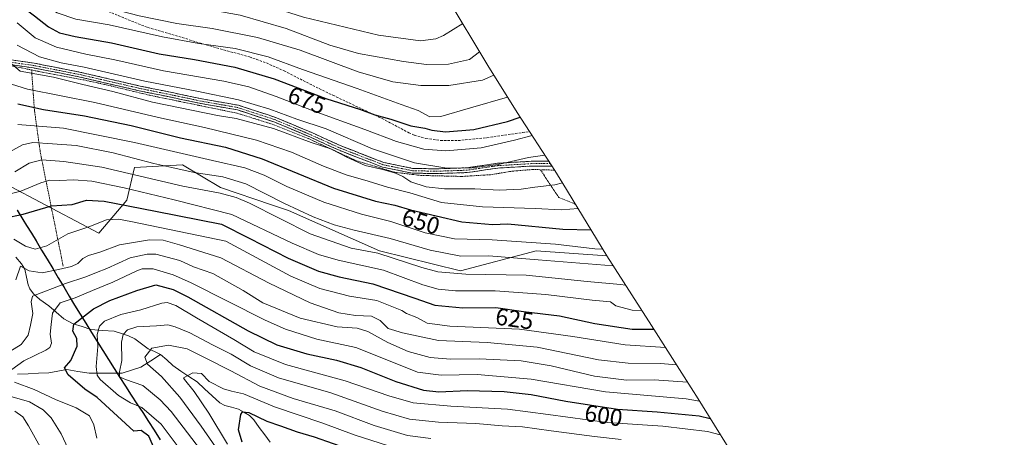
# Model space of a CAD drawing. Units: metres. Extents: x 623817 to 627271, y 4766568 to 4768922.
# Drawn here: x 626116 to 626528, y 4768302 to 4768477 of the extents above; entities that cross this region are included whole.
import ezdxf
from ezdxf.enums import TextEntityAlignment as Align

# ---------------------------------------------------------------- set-up
doc = ezdxf.new("R2010")
doc.units = ezdxf.units.M
doc.header["$MEASUREMENT"] = 0
for name, pattern in [('TRAZO_Y_PUNTO', [1, 0.5, -0.25, 0, -0.25]), ('TRAZOS', [0.75, 0.5, -0.25]), ('TRAZOSX2', [1.5, 1, -0.5])]:
    doc.linetypes.add(name, pattern=pattern)
for name, color, linetype, lineweight in [('Alambrada', 19, 'TRAZOS', 0), ('Arbolado forestal CxS', 92, 'Continuous', 0), ('Camino', 19, 'TRAZOSX2', 0), ('Camino Cxs', 19, 'Continuous', 0), ('Camino eje', 19, 'TRAZO_Y_PUNTO', 0), ('Comunidad autónoma', 142, 'Continuous', 30), ('Corriente natural lineal', 142, 'Continuous', 13), ('Curva de nivel maestra', 36, 'Continuous', 30), ('Curva de nivel normal', 36, 'Continuous', 0), ('Municipio', 9, 'Continuous', 13), ('Municipio CxS', 142, 'Continuous', 0), ('Nación', 19, 'Continuous', 30), ('Pastizal CxS', 92, 'Continuous', 0), ('Provincia', 19, 'Continuous', 0), ('Rótulo de curva de nivel directora', 19, 'Continuous', 0), ('Senda', 19, 'TRAZOSX2', 0)]:
    doc.layers.add(name, color=color, linetype=linetype, lineweight=lineweight)
doc.styles.add('Arial', font='txt', dxfattribs={"height": 0.2})

# ---------------------------------------------------------------- blocks, each defined once
blk = doc.blocks.new('*U186')
at = {"layer": 'Curva de nivel normal', "color": 36, "linetype": 'Continuous', "lineweight": 0}
blk.add_polyline3d([(626109.54, 4768496.22, 680), (626121.02, 4768486.99, 680), (626131.68, 4768480.21, 680), (626139.5, 4768477.53, 680), (626153.41, 4768475.12, 680), (626175.78, 4768470.13, 680), (626191.03, 4768467.39, 680), (626206.14, 4768465.28, 680), (626219.99, 4768461.77, 680), (626234.46, 4768456.39, 680), (626257.28, 4768448.4, 680), (626275.72, 4768441.75, 680), (626282.87, 4768439.22, 680), (626287.72, 4768436.6, 680), (626292.34, 4768436.79, 680), (626304.73, 4768440.36, 680), (626320.21, 4768444.88, 680)], dxfattribs=at)
blk = doc.blocks.new('*U194')
at = {"layer": 'Curva de nivel normal', "color": 36, "linetype": 'Continuous', "lineweight": 0}
blk.add_polyline3d([(626112.06, 4768516.4, 695), (626125.04, 4768507.38, 695), (626141.86, 4768499.78, 695), (626162.06, 4768493.68, 695), (626174.01, 4768491.4, 695), (626184.32, 4768490.8, 695), (626200.64, 4768488.37, 695), (626211.35, 4768485.56, 695), (626218.55, 4768483.55, 695), (626234.83, 4768478.4, 695), (626266.15, 4768470.83, 695), (626283.8, 4768468.49, 695), (626290.18, 4768469.31, 695), (626293.45, 4768470.65, 695), (626301.46, 4768475.65, 695)], dxfattribs=at)
blk = doc.blocks.new('*U195')
at = {"layer": 'Curva de nivel normal', "color": 36, "linetype": 'Continuous', "lineweight": 0}
blk.add_polyline3d([(626114.99, 4768476, 670), (626122.42, 4768469.67, 670), (626131.34, 4768465.76, 670), (626143.66, 4768462.81, 670), (626155.87, 4768460.47, 670), (626176.24, 4768455.8, 670), (626201.46, 4768451.54, 670), (626211.99, 4768449.22, 670), (626223.31, 4768445.16, 670), (626238.83, 4768439.06, 670), (626260.51, 4768431.21, 670), (626273.7, 4768426.28, 670), (626285.14, 4768423.09, 670), (626294.34, 4768422.36, 670), (626309.21, 4768423.58, 670), (626323.09, 4768426.76, 670), (626330.54, 4768428.73, 670)], dxfattribs=at)
blk = doc.blocks.new('*U212')
at = {"layer": 'Curva de nivel normal', "color": 36, "linetype": 'Continuous', "lineweight": 0}
blk.add_polyline3d([(626105.14, 4768506.08, 685), (626123, 4768492.68, 685), (626132.04, 4768487.39, 685), (626138.87, 4768485.23, 685), (626149.82, 4768483.05, 685), (626166.06, 4768478.92, 685), (626181.82, 4768475.72, 685), (626196.64, 4768473.67, 685), (626215.54, 4768469.9, 685), (626233.47, 4768464.5, 685), (626257.74, 4768455.44, 685), (626272.16, 4768451.22, 685), (626283.94, 4768449.71, 685), (626295.67, 4768449.77, 685), (626309.73, 4768452.01, 685), (626314.51, 4768454.01, 685)], dxfattribs=at)
blk = doc.blocks.new('*U223')
at = {"layer": 'Curva de nivel normal', "color": 36, "linetype": 'Continuous', "lineweight": 0}
blk.add_polyline3d([(626101.18, 4768517.87, 690), (626116.19, 4768504.96, 690), (626126.64, 4768498.14, 690), (626136.35, 4768494.14, 690), (626146.32, 4768491.08, 690), (626156.08, 4768487.68, 690), (626164.94, 4768485.61, 690), (626174.34, 4768483.7, 690), (626183.46, 4768483.34, 690), (626191.09, 4768482.22, 690), (626208.3, 4768479.19, 690), (626227.58, 4768473.61, 690), (626245.88, 4768466.58, 690), (626257.78, 4768463.15, 690), (626276.67, 4768459.71, 690), (626286.32, 4768458.54, 690), (626295.52, 4768458.6, 690), (626304.34, 4768460.61, 690), (626308.52, 4768463.85, 690)], dxfattribs=at)
blk = doc.blocks.new('*U225')
at = {"layer": 'Curva de nivel normal', "color": 36, "linetype": 'Continuous', "lineweight": 0}
blk.add_polyline3d([(626114.92, 4768466.66, 665), (626124.27, 4768461.71, 665), (626133.36, 4768459.22, 665), (626143.02, 4768457.36, 665), (626168.36, 4768451.53, 665), (626190.11, 4768447.37, 665), (626207.64, 4768443.67, 665), (626220.77, 4768439.8, 665), (626232, 4768435.61, 665), (626244.32, 4768431.5, 665), (626263.68, 4768423.17, 665), (626281.34, 4768417.32, 665), (626293.92, 4768415.26, 665), (626304.33, 4768415.11, 665), (626316.25, 4768416.59, 665), (626329.02, 4768419.51, 665), (626335.83, 4768420.57, 665)], dxfattribs=at)
blk = doc.blocks.new('*U242')
at = {"layer": 'Curva de nivel maestra', "color": 36, "linetype": 'Continuous', "lineweight": 30}
blk.add_polyline3d([(626113.51, 4768485.64, 675), (626122.15, 4768478.99, 675), (626128.06, 4768474.27, 675), (626132.66, 4768471.74, 675), (626139.18, 4768470.2, 675), (626154.38, 4768467.56, 675), (626174.42, 4768463.04, 675), (626189.21, 4768460.6, 675), (626206.12, 4768457.35, 675), (626222.56, 4768452.47, 675), (626244.22, 4768444.26, 675), (626258.63, 4768439.67, 675), (626264.71, 4768437.42, 675), (626271.43, 4768435.62, 675), (626279.78, 4768432.83, 675), (626285.6, 4768431.79, 675), (626288.49, 4768430.95, 675), (626294.22, 4768430.26, 675), (626306.09, 4768431.31, 675), (626320.25, 4768434.66, 675), (626325.53, 4768436.45, 675)], dxfattribs=at)

msp = doc.modelspace()

# ---------------------------------------------------------------- linework, layer by layer
at = {"layer": 'Alambrada', "color": 19, "linetype": 'TRAZOS', "lineweight": 0}
for points in [[(626120.98, 4768456.22, 660.42), (626111.07, 4768458.26, 658.86), (626103.82, 4768461.27, 657.82), (626092.53, 4768468.26, 656.85), (626085.28, 4768471.48, 656.87), (626072.36, 4768475.15, 657.53), (626066.05, 4768476, 657.52), (626060.88, 4768474.9, 657.02), (626059.42, 4768472.18, 656.65), (626052.64, 4768460.49, 656.74), (626051.43, 4768457.2, 656.45)], [(626120.98, 4768456.22, 660.42), (626122.17, 4768439.37, 648.95), (626124.64, 4768421.54, 636.72), (626134.25, 4768373.77, 615.26)], [(626120.98, 4768456.22, 660.42), (626124.12, 4768455.59, 660.83), (626142.89, 4768452.05, 661.18), (626152.16, 4768450.01, 660.74), (626170.48, 4768445.61, 661.55), (626207.05, 4768438.1, 662.11), (626221.69, 4768433.5, 660.6), (626236.89, 4768427.46, 660.69), (626256.96, 4768418.16, 660.25), (626273.05, 4768413.32, 660.54), (626283.92, 4768412.02, 662.49), (626301.05, 4768411.59, 663.18), (626313.1, 4768412.31, 663.32), (626322.37, 4768413.83, 663.73), (626331.04, 4768414.51, 663.28), (626333.98, 4768414.42, 663.11)], [(626333.98, 4768414.42, 663.11), (626341.73, 4768402.82, 657.16), (626348.74, 4768399.9, 655.37)], [(626333.98, 4768414.42, 663.11), (626339.94, 4768414.24, 662.67)]]:
    msp.add_polyline3d(points, dxfattribs=at)
at = {"layer": 'Arbolado forestal CxS', "color": 92, "linetype": 'Continuous', "lineweight": 0}
for points in [[(626014.43, 4768469.8, 653.34), (626023.11, 4768469.8, 654.37), (626039.65, 4768461.53, 654.28), (626067.2, 4768430.36, 642.99), (626097.53, 4768411.93, 633.68), (626107.3, 4768409.84, 631.59), (626122.15, 4768402.05, 625.06), (626149.2, 4768387.84, 616.28), (626160.84, 4768401.6, 623.86), (626164.02, 4768415.36, 634.85), (626184.12, 4768416.42, 639.16), (626200, 4768406.89, 634.04), (626221.43, 4768399.75, 636), (626228.57, 4768397.37, 637.11), (626266.67, 4768380.44, 633.3), (626300.54, 4768371.97, 633.41), (626332.29, 4768380.44, 639.74), (626361.82, 4768378.28, 640.54)], [(626107.3, 4768409.84, 631.59), (626122.15, 4768402.05, 625.06), (626149.2, 4768387.84, 616.28), (626160.84, 4768401.6, 623.86), (626164.02, 4768415.36, 634.85), (626184.12, 4768416.42, 639.16), (626200, 4768406.89, 634.04), (626221.43, 4768399.75, 636), (626228.57, 4768397.37, 637.11), (626266.67, 4768380.44, 633.3), (626300.54, 4768371.97, 633.41), (626332.29, 4768380.44, 639.74), (626361.82, 4768378.28, 640.54), (626379.27, 4768351, 624.78), (626379.52, 4768350.61, 624.54), (626398.07, 4768321.47, 604.53), (626399.35, 4768319.42, 603.18), (626420.08, 4768285.97, 583.6)], [(626361.82, 4768378.28, 640.54), (626379.27, 4768351, 624.78), (626379.52, 4768350.61, 624.54), (626398.07, 4768321.47, 604.53), (626399.35, 4768319.42, 603.18), (626420.08, 4768285.97, 583.6), (626421.35, 4768283.94, 582.91), (626442, 4768251.01, 566.63), (626442.46, 4768250.28, 566.08), (626465.89, 4768212.55, 542.38), (626476.92, 4768194.86, 531.66), (626477.14, 4768194.51, 531.46), (626477.73, 4768193.57, 530.9), (626485.01, 4768182.24, 523.59), (626485.68, 4768181.21, 523.07), (626487.82, 4768179.09, 521.97), (626488.43, 4768178.48, 521.65), (626492.87, 4768173.9, 519.66), (626518.53, 4768146.55, 512.57), (626520.96, 4768143.91, 512.36), (626528.22, 4768135.89, 512.11)]]:
    msp.add_polyline3d(points, dxfattribs=at)
at = {"layer": 'Camino', "color": 19, "linetype": 'TRAZOSX2', "lineweight": 0}
for points in [[(626290.58, 4768412.78), (626280.29, 4768412.99), (626267.87, 4768415.52), (626250.1, 4768422.42), (626237.49, 4768428.13), (626222.82, 4768434.33), (626207.13, 4768439.48), (626192.68, 4768442), (626180.09, 4768444.64), (626166.04, 4768447.52), (626140.72, 4768453.38), (626121.77, 4768457.1), (626111.89, 4768458.52)], [(626112.44, 4768460.46), (626122.1, 4768459.08), (626141.1, 4768455.34), (626166.47, 4768449.48), (626180.5, 4768446.6), (626193.06, 4768443.97), (626207.62, 4768441.43), (626223.52, 4768436.2), (626238.29, 4768429.96), (626250.88, 4768424.26), (626268.44, 4768417.45), (626280.51, 4768414.98), (626290.57, 4768414.78), (626303.2, 4768415.21), (626315.98, 4768417.1), (626330.2, 4768417.94), (626337.53, 4768417.95)], [(626338.83, 4768415.96), (626330.26, 4768415.95), (626316.18, 4768415.11), (626303.38, 4768413.22), (626290.58, 4768412.78)]]:
    msp.add_lwpolyline(points, dxfattribs=at)
at = {"layer": 'Camino Cxs', "color": 19, "linetype": 'Continuous', "lineweight": 0}
msp.add_polyline3d([(626112.44, 4768460.46, 660.57), (626117.27, 4768459.77, 661.61), (626122.1, 4768459.08, 662.54), (626126.85, 4768458.15, 663.67), (626131.6, 4768457.21, 663.2), (626136.35, 4768456.28, 662.82), (626141.1, 4768455.34, 663.2), (626145.33, 4768454.36, 663.25), (626149.56, 4768453.39, 662.59), (626153.79, 4768452.41, 662.84), (626158.01, 4768451.43, 663.38), (626162.24, 4768450.46, 663.46), (626166.47, 4768449.48, 663.3), (626171.15, 4768448.52, 663.21), (626175.82, 4768447.56, 662.99), (626180.5, 4768446.6, 662.91), (626184.69, 4768445.72, 663.19), (626188.87, 4768444.85, 663.21), (626193.06, 4768443.97, 662.91), (626197.91, 4768443.12, 662.75), (626202.77, 4768442.28, 663.31), (626207.62, 4768441.43, 663.93), (626211.6, 4768440.12, 663.9), (626215.57, 4768438.82, 663.52), (626219.55, 4768437.51, 662.92), (626223.52, 4768436.2, 662.92), (626227.21, 4768434.64, 662.88), (626230.91, 4768433.08, 661.62), (626234.6, 4768431.52, 662.07), (626238.29, 4768429.96, 662.32), (626242.49, 4768428.06, 661.71), (626246.68, 4768426.16, 661.71), (626250.88, 4768424.26, 661.66), (626255.27, 4768422.56, 661.63), (626259.66, 4768420.86, 662.41), (626264.05, 4768419.15, 662.98), (626268.44, 4768417.45, 663.03), (626272.46, 4768416.63, 663.38), (626276.49, 4768415.8, 662.79), (626280.51, 4768414.98, 663.85), (626283.86, 4768414.91, 664.24), (626287.22, 4768414.85, 664.36), (626290.57, 4768414.78, 664.73), (626294.78, 4768414.92, 665.21), (626298.99, 4768415.07, 665.59), (626303.2, 4768415.21, 665.73), (626307.46, 4768415.84, 665.77), (626311.72, 4768416.47, 665.58), (626315.98, 4768417.1, 665.35), (626320.72, 4768417.38, 664.7), (626325.46, 4768417.66, 664.23), (626330.2, 4768417.94, 663.92), (626334.34, 4768417.95, 663.86), (626337.53, 4768417.95, 663.89), (626338.83, 4768415.96, 663.28), (626338.59, 4768415.96, 663.29), (626334.43, 4768415.95, 663.42), (626330.26, 4768415.95, 663.57), (626325.57, 4768415.67, 663.82), (626320.87, 4768415.39, 664.21), (626316.18, 4768415.11, 664.55), (626311.91, 4768414.48, 664.56), (626307.65, 4768413.85, 664.8), (626303.38, 4768413.22, 664.6), (626299.11, 4768413.07, 664.3), (626294.85, 4768412.93, 663.91), (626290.58, 4768412.78, 663.57), (626287.15, 4768412.85, 663.2), (626283.72, 4768412.92, 663.05), (626280.29, 4768412.99, 662.56), (626276.15, 4768413.83, 661.65), (626272.01, 4768414.68, 661.54), (626267.87, 4768415.52, 661.1), (626263.43, 4768417.25, 661.31), (626258.99, 4768418.97, 661.4), (626254.54, 4768420.7, 660.66), (626250.1, 4768422.42, 660.32), (626245.9, 4768424.32, 660.37), (626241.69, 4768426.23, 660.57), (626237.49, 4768428.13, 661.26), (626233.82, 4768429.68, 660.92), (626230.16, 4768431.23, 660.6), (626226.49, 4768432.78, 661.5), (626222.82, 4768434.33, 661.48), (626218.9, 4768435.62, 661.61), (626214.98, 4768436.91, 662.09), (626211.05, 4768438.19, 662.74), (626207.13, 4768439.48, 662.95), (626202.31, 4768440.32, 662.39), (626197.5, 4768441.16, 661.7), (626192.68, 4768442, 661.64), (626188.48, 4768442.88, 662.07), (626184.29, 4768443.76, 662.18), (626180.09, 4768444.64, 661.99), (626175.41, 4768445.6, 662.08), (626170.72, 4768446.56, 662.12), (626166.04, 4768447.52, 661.91), (626161.82, 4768448.5, 662.17), (626157.6, 4768449.47, 661.92), (626153.38, 4768450.45, 661.4), (626149.16, 4768451.43, 661.22), (626144.94, 4768452.4, 661.65), (626140.72, 4768453.38, 662.13), (626135.98, 4768454.31, 661.8), (626131.25, 4768455.24, 661.84), (626126.51, 4768456.17, 661.99), (626121.77, 4768457.1, 661.12), (626116.83, 4768457.81, 660.54), (626111.89, 4768458.52, 659.26)], dxfattribs=at)
at = {"layer": 'Camino eje', "color": 19, "linetype": 'TRAZO_Y_PUNTO', "lineweight": 0}
msp.add_lwpolyline([(626338.18, 4768416.95), (626330.23, 4768416.95), (626323.19, 4768416.53), (626316.08, 4768416.11), (626303.29, 4768414.22), (626296.89, 4768414), (626290.58, 4768413.78), (626285.55, 4768413.88), (626280.4, 4768413.99), (626274.19, 4768415.25), (626268.16, 4768416.49), (626259.27, 4768419.94), (626250.49, 4768423.34), (626237.89, 4768429.05), (626223.17, 4768435.27), (626215.33, 4768437.84), (626207.38, 4768440.46), (626192.87, 4768442.99), (626180.3, 4768445.62), (626173.28, 4768447.06), (626166.26, 4768448.5), (626153.6, 4768451.43), (626140.91, 4768454.36), (626131.44, 4768456.22), (626121.94, 4768458.09), (626117.11, 4768458.78), (626112.17, 4768459.49)], dxfattribs=at)
at = {"layer": 'Comunidad autónoma', "color": 142, "linetype": 'Continuous', "lineweight": 30}
msp.add_polyline3d([(626114.92, 4768397.47, 625.86), (626117.37, 4768393.5, 624.43), (626118.91, 4768391.02, 623.14), (626120.88, 4768387.82, 621.9), (626122.86, 4768384.63, 620.99), (626125.18, 4768380.75, 619.51), (626127.5, 4768376.87, 618.01), (626129.83, 4768372.98, 615.41), (626132.15, 4768369.1, 611.75), (626134.43, 4768365.28, 608.95), (626136.71, 4768361.46, 606.16), (626139, 4768357.65, 603.65), (626141.28, 4768353.83, 601.35), (626143.65, 4768350.03, 598.46), (626146.03, 4768346.23, 596.31), (626148.4, 4768342.43, 595.15), (626150.77, 4768338.63, 593.88), (626153.15, 4768334.83, 592.37), (626155.52, 4768331.03, 590.88), (626157.92, 4768327.34, 590.27), (626160.31, 4768323.64, 591.29), (626162.71, 4768319.95, 592.59), (626165.1, 4768316.26, 594.23), (626167.5, 4768312.57, 596.12), (626169.89, 4768308.87, 598.21), (626172.29, 4768305.18, 598.47), (626174.75, 4768301.11, 598.54)], dxfattribs=at)
at = {"layer": 'Corriente natural lineal', "color": 142, "linetype": 'Continuous', "lineweight": 13}
for points in [[(626114.38, 4768377.69, 616.22), (626116.82, 4768374.92, 615.57), (626118.19, 4768372.66, 615.17), (626118.84, 4768369.42, 614.3), (626119.5, 4768366.19, 612.81), (626120.18, 4768364.53, 611.73), (626121.76, 4768362.4, 610.19), (626124.4, 4768359.95, 608.45), (626128.16, 4768357.36, 606.3), (626131.31, 4768354.67, 603.81), (626134.45, 4768351.97, 602.39), (626138.4, 4768349.84, 600.79), (626142.12, 4768348.64, 598.92), (626145.85, 4768347.43, 596.26), (626150.69, 4768347.06, 593.45), (626155.54, 4768346.68, 591.49), (626158.57, 4768345.76, 590.28), (626161.6, 4768344.83, 589.2), (626164.26, 4768343.48, 588.2), (626167.04, 4768341.4, 586.69), (626169.82, 4768339.32, 584.96), (626172.41, 4768338.16, 583.74), (626175, 4768337, 583.06)], [(626115.12, 4768328.72, 603.58), (626119.5, 4768328.89, 602.12), (626123.88, 4768329.06, 601.15), (626128.26, 4768329.23, 600.82), (626131.97, 4768329.96, 600.89), (626135.69, 4768330.68, 600.56), (626140.36, 4768329.89, 598.17), (626145.03, 4768329.09, 596), (626149.66, 4768329.12, 593.89), (626154.29, 4768329.14, 591.44), (626158.92, 4768329.17, 589.62), (626162.84, 4768330.37, 588.24), (626166.76, 4768331.57, 586.24), (626170.88, 4768334.29, 584.05), (626175, 4768337, 583.06)], [(626175, 4768337, 583.06), (626177.57, 4768334.65, 582.22), (626180.14, 4768332.3, 581.65), (626183.51, 4768330.01, 580.81), (626186.87, 4768327.72, 580.03), (626190.24, 4768325.44, 579.4), (626193.43, 4768322.51, 579.23), (626196.62, 4768319.59, 578.76), (626199.81, 4768316.66, 577.06), (626201.91, 4768315.57, 575.82), (626204.74, 4768314.81, 575.51), (626207.57, 4768314.05, 575.56), (626209.87, 4768312.75, 575.8), (626212.18, 4768311.44, 575.86), (626214.01, 4768309.53, 575.26), (626216.29, 4768306.4, 573.01), (626218.56, 4768303.27, 570.94), (626220.84, 4768300.14, 570.48)]]:
    msp.add_polyline3d(points, dxfattribs=at)
at = {"layer": 'Curva de nivel maestra', "color": 36, "linetype": 'Continuous', "lineweight": 30}
for points in [[(626115.28, 4768441.99, 650), (626125.9, 4768439.59, 650), (626143.16, 4768437.05, 650), (626162.64, 4768432.95, 650), (626183.36, 4768427.72, 650), (626202.2, 4768423.84, 650), (626217.57, 4768418.96, 650), (626247.42, 4768406.67, 650), (626264.94, 4768401.16, 650), (626273, 4768399.58, 650), (626279.67, 4768397.61, 650), (626301.09, 4768392.5, 650), (626313.88, 4768391.41, 650), (626320.34, 4768391.78, 650), (626343.34, 4768389.44, 650), (626355.21, 4768389.2, 650)], [(626109.44, 4768394.06, 625), (626117.52, 4768395.79, 625), (626129.36, 4768399.26, 625), (626138.03, 4768399.89, 625), (626144.02, 4768401.67, 625), (626151.42, 4768401.26, 625), (626172.9, 4768397.08, 625), (626200.5, 4768391.53, 625), (626212.12, 4768385.7, 625), (626228.33, 4768377.36, 625), (626241.11, 4768371.82, 625), (626249.74, 4768369.45, 625), (626263.81, 4768366.57, 625), (626281.39, 4768360.62, 625), (626289.87, 4768357.63, 625), (626301.46, 4768356.48, 625), (626315.34, 4768356.63, 625), (626326.9, 4768354.96, 625), (626341.95, 4768353.15, 625), (626356.82, 4768349.91, 625), (626372.48, 4768347.58, 625), (626381.49, 4768347.51, 625)], [(626172.6, 4768297.05, 600), (626170.1, 4768302.72, 600), (626166.8, 4768305.11, 600), (626163.75, 4768304.79, 600), (626148.46, 4768318.93, 600), (626143.31, 4768322.36, 600), (626136.35, 4768328.39, 600), (626134.82, 4768331.39, 600), (626137.39, 4768334.39, 600), (626140.07, 4768340.39, 600), (626139.95, 4768343.66, 600), (626138.28, 4768346.8, 600), (626138.62, 4768349.66, 600), (626143.1, 4768353.17, 600), (626146.9, 4768356.16, 600), (626153.68, 4768359.52, 600), (626165.02, 4768363.82, 600), (626173.02, 4768366.18, 600), (626180.23, 4768364.19, 600), (626186.35, 4768361.18, 600), (626211.68, 4768346.92, 600), (626223.66, 4768341.07, 600), (626236.21, 4768337.28, 600), (626248.64, 4768334.62, 600), (626258.89, 4768331.55, 600), (626273.53, 4768325.69, 600), (626285.04, 4768322.04, 600), (626291.5, 4768321.34, 600), (626303.29, 4768321.86, 600), (626318.87, 4768321.41, 600), (626330.16, 4768320.22, 600), (626344.69, 4768317.41, 600), (626366.31, 4768314.03, 600), (626382.86, 4768312.92, 600), (626400.48, 4768311.27, 600), (626405.1, 4768310.14, 600)], [(626209.12, 4768300.23, 575), (626207.66, 4768305.36, 575), (626208.58, 4768311.74, 575), (626209.24, 4768312.85, 575), (626211.9, 4768312.69, 575), (626219.43, 4768309.02, 575), (626225.21, 4768307.05, 575), (626232.11, 4768304.48, 575), (626239.33, 4768302.37, 575), (626255.2, 4768296.91, 575)]]:
    msp.add_polyline3d(points, dxfattribs=at)
at = {"layer": 'Curva de nivel normal', "color": 36, "linetype": 'Continuous', "lineweight": 0}
for points in [[(626112.52, 4768458.81, 660), (626116.13, 4768455.79, 660), (626130.2, 4768453.22, 660), (626142.37, 4768450.17, 660), (626155.04, 4768447.16, 660), (626171.62, 4768442.67, 660), (626188.6, 4768439.29, 660), (626198.87, 4768437.1, 660), (626206.57, 4768435.86, 660), (626222.26, 4768431.71, 660), (626237.98, 4768425.85, 660), (626246.3, 4768423.15, 660), (626252.93, 4768419.67, 660), (626260.67, 4768416.24, 660), (626267.99, 4768414.49, 660), (626273.33, 4768412.97, 660), (626276.37, 4768411.56, 660), (626279.81, 4768409.36, 660), (626286.12, 4768407.18, 660), (626293.9, 4768406.4, 660), (626306.56, 4768406.44, 660), (626316.7, 4768405.9, 660), (626325.91, 4768406.28, 660), (626331.6, 4768407.11, 660), (626340.04, 4768408.11, 660), (626343.26, 4768408.94, 660)], [(626112.58, 4768450.24, 655), (626119.3, 4768448.2, 655), (626147.45, 4768442.58, 655), (626174.16, 4768436.24, 655), (626193.34, 4768432.05, 655), (626215.08, 4768426.78, 655), (626229.8, 4768421.8, 655), (626243.16, 4768415.9, 655), (626252.68, 4768412.3, 655), (626261.93, 4768409.64, 655), (626270.04, 4768407.13, 655), (626279.32, 4768404.77, 655), (626292.57, 4768400.62, 655), (626309.69, 4768398.82, 655), (626331.77, 4768398.14, 655), (626342.89, 4768397.6, 655), (626349.76, 4768398.21, 655)], [(626115.19, 4768433.33, 645), (626134.36, 4768431.83, 645), (626164.06, 4768425.89, 645), (626196.69, 4768418.31, 645), (626210.27, 4768415.23, 645), (626218.35, 4768412.17, 645), (626227.85, 4768407.35, 645), (626243.33, 4768400.77, 645), (626259.08, 4768395.79, 645), (626271.43, 4768392.74, 645), (626285.8, 4768388, 645), (626298.1, 4768385.45, 645), (626313.74, 4768385.06, 645), (626340.28, 4768383.26, 645), (626356.84, 4768381.28, 645), (626360.09, 4768381.12, 645)], [(626111.9, 4768421.87, 640), (626117.21, 4768424.86, 640), (626121.52, 4768425.81, 640), (626129.8, 4768425.22, 640), (626139.64, 4768424.57, 640), (626155.12, 4768421.55, 640), (626172.15, 4768416.96, 640), (626179.65, 4768415.31, 640), (626189.07, 4768413.26, 640), (626201.02, 4768411.48, 640), (626210.67, 4768408.47, 640), (626226.8, 4768400.26, 640), (626238.9, 4768394.6, 640), (626247.63, 4768391.33, 640), (626256, 4768389.04, 640), (626271.15, 4768385.53, 640), (626287.89, 4768380.66, 640), (626300.63, 4768378.24, 640), (626312.48, 4768378.25, 640), (626333.04, 4768376.69, 640), (626364.48, 4768374.12, 640)], [(626113.92, 4768413.56, 635), (626120, 4768417.12, 635), (626125.23, 4768418.61, 635), (626134.43, 4768417.8, 635), (626150.39, 4768415.53, 635), (626184.35, 4768407.51, 635), (626199.97, 4768404.59, 635), (626206.68, 4768402.81, 635), (626212.15, 4768400.39, 635), (626237.56, 4768387.56, 635), (626254.74, 4768381.54, 635), (626265.94, 4768379.38, 635), (626284.34, 4768373.38, 635), (626291.04, 4768371.62, 635), (626302.85, 4768370.58, 635), (626328.08, 4768370.2, 635), (626353.6, 4768367.56, 635), (626367.56, 4768366.29, 635), (626369.69, 4768365.98, 635)], [(626102.9, 4768402.02, 630), (626116.53, 4768405.36, 630), (626124.81, 4768408.85, 630), (626128.6, 4768410, 630), (626132.85, 4768409.85, 630), (626138.52, 4768410.22, 630), (626146.16, 4768409.67, 630), (626159.8, 4768406.81, 630), (626180.68, 4768401.78, 630), (626204.86, 4768395.58, 630), (626230.14, 4768383.68, 630), (626241.16, 4768378.87, 630), (626249.27, 4768376.47, 630), (626268.34, 4768372.37, 630), (626284.81, 4768366.12, 630), (626291.15, 4768364.28, 630), (626298.48, 4768363.69, 630), (626315.01, 4768363.68, 630), (626336.34, 4768362.1, 630), (626355.66, 4768359.72, 630), (626363.39, 4768359.02, 630), (626365.56, 4768357.34, 630), (626372.38, 4768355.54, 630), (626376.46, 4768355.39, 630)], [(626113.57, 4768385.27, 620), (626118.36, 4768382.32, 620), (626122.41, 4768381.16, 620), (626127.36, 4768382.5, 620), (626136.14, 4768387.57, 620), (626144.93, 4768390.47, 620), (626152.4, 4768393.42, 620), (626157.37, 4768393.71, 620), (626162.54, 4768392.74, 620), (626202.35, 4768384.4, 620), (626229.52, 4768369.72, 620), (626241.64, 4768364.66, 620), (626254.06, 4768361.43, 620), (626265.53, 4768359.58, 620), (626276.01, 4768355.39, 620), (626277.92, 4768354.18, 620), (626282.23, 4768352.44, 620), (626286.65, 4768350.13, 620), (626296.08, 4768348.77, 620), (626325.22, 4768347.54, 620), (626347.52, 4768344.52, 620), (626369.54, 4768340.98, 620), (626386.31, 4768339.94, 620)], [(626114.4, 4768368.2, 615), (626116.36, 4768374.03, 615), (626119.94, 4768372, 615), (626125.42, 4768371.14, 615), (626132.23, 4768372.61, 615), (626137.69, 4768373.86, 615), (626140.38, 4768375.13, 615), (626142.43, 4768377.15, 615), (626144.85, 4768378.43, 615), (626149.59, 4768379.86, 615), (626157.83, 4768382.9, 615), (626170.3, 4768385, 615), (626176.13, 4768384.85, 615), (626182.88, 4768382.95, 615), (626200.15, 4768377.53, 615), (626220.4, 4768366.87, 615), (626237.55, 4768358.62, 615), (626249.63, 4768354.43, 615), (626256.58, 4768353.3, 615), (626263.31, 4768353.02, 615), (626266.89, 4768351.27, 615), (626270.24, 4768347.84, 615), (626276.3, 4768345.98, 615), (626291.34, 4768342.85, 615), (626311.67, 4768341.95, 615), (626332.67, 4768340.07, 615), (626358.28, 4768334.76, 615), (626370.8, 4768333.25, 615), (626384.28, 4768333.17, 615), (626390.93, 4768332.67, 615)], [(626108.21, 4768335.92, 610), (626116.63, 4768341.13, 610), (626119.58, 4768345, 610), (626120.56, 4768349.28, 610), (626121.51, 4768354.19, 610), (626120.82, 4768359.04, 610), (626121.29, 4768361.39, 610), (626135.19, 4768366.68, 610), (626143.69, 4768369.48, 610), (626148.12, 4768371.35, 610), (626152.43, 4768372.97, 610), (626162.2, 4768377.42, 610), (626169.38, 4768379.01, 610), (626173, 4768378.97, 610), (626183.08, 4768376.32, 610), (626188.8, 4768373.63, 610), (626196.87, 4768370.91, 610), (626209.6, 4768363.81, 610), (626217.81, 4768358.62, 610), (626233.42, 4768352.14, 610), (626248.9, 4768348.52, 610), (626257.34, 4768347.95, 610), (626261.7, 4768346.64, 610), (626270.09, 4768341.96, 610), (626278.69, 4768338.23, 610), (626287.89, 4768335.73, 610), (626296.31, 4768335.03, 610), (626308.3, 4768335.16, 610), (626325.96, 4768334.29, 610), (626338.44, 4768332.26, 610), (626356.61, 4768327.86, 610), (626370, 4768326.22, 610), (626381.66, 4768326.31, 610), (626395.57, 4768325.38, 610)], [(626112.67, 4768330.63, 605), (626117.8, 4768334.3, 605), (626127, 4768338.82, 605), (626128.6, 4768339.9, 605), (626129.31, 4768341.74, 605), (626128.8, 4768345.45, 605), (626129.22, 4768349.54, 605), (626129.72, 4768354.25, 605), (626132.93, 4768358.67, 605), (626139.29, 4768360.74, 605), (626146.5, 4768363.74, 605), (626155.02, 4768367.21, 605), (626165.02, 4768372, 605), (626167.34, 4768372.81, 605), (626171.82, 4768372.8, 605), (626180.26, 4768370.35, 605), (626187.57, 4768367.16, 605), (626218.82, 4768351.34, 605), (626227.3, 4768347.58, 605), (626240.35, 4768343.42, 605), (626256.74, 4768339.9, 605), (626268.27, 4768335.29, 605), (626282.52, 4768329.57, 605), (626292.45, 4768328.25, 605), (626307.48, 4768328.53, 605), (626330.11, 4768326.57, 605), (626361.26, 4768321.26, 605), (626395.09, 4768318.31, 605), (626400.63, 4768317.35, 605)], [(626185.3, 4768294.38, 595), (626175.2, 4768307.71, 595), (626167.2, 4768314.78, 595), (626162.4, 4768316.68, 595), (626157.32, 4768319.74, 595), (626149.75, 4768326.48, 595), (626148.45, 4768328.25, 595), (626147.95, 4768331.88, 595), (626148.72, 4768340.26, 595), (626148.42, 4768345.39, 595), (626149.39, 4768348.88, 595), (626151.54, 4768350.86, 595), (626158.35, 4768353.78, 595), (626166.71, 4768355.64, 595), (626175.56, 4768358.53, 595), (626177.73, 4768358.71, 595), (626181.33, 4768357.49, 595), (626189.96, 4768352.27, 595), (626205.7, 4768343.29, 595), (626214.19, 4768338.01, 595), (626227.34, 4768332.8, 595), (626252.3, 4768325.93, 595), (626270.54, 4768319.56, 595), (626280.76, 4768316.7, 595), (626296.55, 4768315.27, 595), (626320.26, 4768314.1, 595), (626337.24, 4768311.76, 595), (626361.92, 4768308.43, 595), (626385.21, 4768306.89, 595), (626403.95, 4768304.72, 595), (626409.33, 4768303.32, 595)], [(626194.91, 4768292.83, 590), (626179.39, 4768313, 590), (626174.87, 4768317.96, 590), (626167.58, 4768323.91, 590), (626160.35, 4768326.46, 590), (626157.72, 4768327.58, 590), (626157.76, 4768329.72, 590), (626158.76, 4768334.4, 590), (626158.63, 4768342.08, 590), (626159.29, 4768345.4, 590), (626161.15, 4768347.3, 590), (626165.09, 4768348.58, 590), (626173.26, 4768348.93, 590), (626178.02, 4768349.38, 590), (626181.02, 4768348.49, 590), (626187.2, 4768346.1, 590), (626196.76, 4768341.05, 590), (626204.54, 4768337.03, 590), (626212.62, 4768332.25, 590), (626224.42, 4768327.19, 590), (626246.26, 4768320.84, 590), (626267.71, 4768313.22, 590), (626279.16, 4768309.82, 590), (626291.38, 4768308.54, 590), (626307.01, 4768307.96, 590), (626317.95, 4768307.08, 590), (626326.45, 4768306.67, 590), (626338.46, 4768304.91, 590), (626356.62, 4768302.61, 590), (626367.86, 4768301.25, 590)], [(626201.43, 4768293.2, 585), (626191.92, 4768306.96, 585), (626183.07, 4768319.11, 585), (626175.38, 4768327.72, 585), (626169.56, 4768332.87, 585), (626168.44, 4768335.88, 585), (626171.28, 4768339.66, 585), (626178.33, 4768340.9, 585), (626186.08, 4768339.28, 585), (626193.64, 4768335.55, 585), (626204.42, 4768330.12, 585), (626216.54, 4768323.74, 585), (626230.5, 4768318.54, 585), (626248.12, 4768313.4, 585), (626264.4, 4768307.22, 585), (626278.36, 4768302.93, 585), (626288.15, 4768301.69, 585)], [(626203.06, 4768299.38, 580), (626195.17, 4768312.31, 580), (626189.07, 4768321.38, 580), (626185, 4768326.44, 580), (626184.51, 4768327.19, 580), (626188.47, 4768329.3, 580), (626192.06, 4768329, 580), (626195.39, 4768325.61, 580), (626201.36, 4768322.56, 580), (626204.7, 4768321.6, 580), (626209.76, 4768320.47, 580), (626222.68, 4768314.99, 580), (626242.92, 4768308.1, 580), (626255.98, 4768303.31, 580), (626277.34, 4768296.49, 580)], [(626148.3, 4768301.85, 605), (626147.06, 4768307.49, 605), (626145.25, 4768311.17, 605), (626139.7, 4768314.59, 605), (626130.95, 4768318.08, 605), (626122.11, 4768322.32, 605), (626113.76, 4768325.33, 605)], [(626136.31, 4768297.39, 610), (626133.39, 4768303.64, 610), (626129.15, 4768310.41, 610), (626125.83, 4768313.82, 610), (626120.06, 4768317.11, 610), (626112.88, 4768319.24, 610)], [(626130.97, 4768286.7, 615), (626119.72, 4768307.04, 615), (626117.27, 4768310.76, 615), (626114.02, 4768313.25, 615)]]:
    msp.add_polyline3d(points, dxfattribs=at)
at = {"layer": 'Municipio', "color": 9, "linetype": 'Continuous', "lineweight": 13}
msp.add_polyline3d([(626114.92, 4768397.47, 625.86), (626117.37, 4768393.5, 624.43), (626118.91, 4768391.02, 623.14), (626120.88, 4768387.82, 621.9), (626122.86, 4768384.63, 620.99), (626125.18, 4768380.75, 619.51), (626127.5, 4768376.87, 618.01), (626129.83, 4768372.98, 615.41), (626132.15, 4768369.1, 611.75), (626134.43, 4768365.28, 608.95), (626136.71, 4768361.46, 606.16), (626139, 4768357.65, 603.65), (626141.28, 4768353.83, 601.35), (626143.65, 4768350.03, 598.46), (626146.03, 4768346.23, 596.31), (626148.4, 4768342.43, 595.15), (626150.77, 4768338.63, 593.88), (626153.15, 4768334.83, 592.37), (626155.52, 4768331.03, 590.88), (626157.92, 4768327.34, 590.27), (626160.31, 4768323.64, 591.29), (626162.71, 4768319.95, 592.59), (626165.1, 4768316.26, 594.23), (626167.5, 4768312.57, 596.12), (626169.89, 4768308.87, 598.21), (626172.29, 4768305.18, 598.47), (626174.75, 4768301.11, 598.54)], dxfattribs=at)
at = {"layer": 'Municipio CxS', "color": 142, "linetype": 'Continuous', "lineweight": 0}
msp.add_polyline3d([(626114.92, 4768397.47, 625.86), (626117.37, 4768393.5, 624.43), (626118.91, 4768391.02, 623.14), (626120.88, 4768387.82, 621.9), (626122.86, 4768384.63, 620.99), (626125.18, 4768380.75, 619.51), (626127.5, 4768376.87, 618.01), (626129.83, 4768372.98, 615.41), (626132.15, 4768369.1, 611.75), (626134.43, 4768365.28, 608.95), (626136.71, 4768361.46, 606.16), (626139, 4768357.65, 603.65), (626141.28, 4768353.83, 601.35), (626143.65, 4768350.03, 598.46), (626146.03, 4768346.23, 596.31), (626148.4, 4768342.43, 595.15), (626150.77, 4768338.63, 593.88), (626153.15, 4768334.83, 592.37), (626155.52, 4768331.03, 590.88), (626157.92, 4768327.34, 590.27), (626160.31, 4768323.64, 591.29), (626162.71, 4768319.95, 592.59), (626165.1, 4768316.26, 594.23), (626167.5, 4768312.57, 596.12), (626169.89, 4768308.87, 598.21), (626172.29, 4768305.18, 598.47), (626174.75, 4768301.11, 598.54)], dxfattribs=at)
at = {"layer": 'Nación', "color": 19, "linetype": 'Continuous', "lineweight": 30}
msp.add_polyline3d([(626114.92, 4768397.47, 625.86), (626117.37, 4768393.5, 624.43), (626118.91, 4768391.02, 623.14), (626120.88, 4768387.82, 621.9), (626122.86, 4768384.63, 620.99), (626125.18, 4768380.75, 619.51), (626127.5, 4768376.87, 618.01), (626129.83, 4768372.98, 615.41), (626132.15, 4768369.1, 611.75), (626134.43, 4768365.28, 608.95), (626136.71, 4768361.46, 606.16), (626139, 4768357.65, 603.65), (626141.28, 4768353.83, 601.35), (626143.65, 4768350.03, 598.46), (626146.03, 4768346.23, 596.31), (626148.4, 4768342.43, 595.15), (626150.77, 4768338.63, 593.88), (626153.15, 4768334.83, 592.37), (626155.52, 4768331.03, 590.88), (626157.92, 4768327.34, 590.27), (626160.31, 4768323.64, 591.29), (626162.71, 4768319.95, 592.59), (626165.1, 4768316.26, 594.23), (626167.5, 4768312.57, 596.12), (626169.89, 4768308.87, 598.21), (626172.29, 4768305.18, 598.47), (626174.75, 4768301.11, 598.54)], dxfattribs=at)
at = {"layer": 'Pastizal CxS', "color": 92, "linetype": 'Continuous', "lineweight": 0}
for points in [[(626294.51, 4768487.28, 698.56), (626311.93, 4768458.14, 685.37), (626324.24, 4768438.43, 673.65), (626340.07, 4768414.03, 660.72), (626343.42, 4768408.69, 657.95), (626361.82, 4768378.28, 640.54), (626332.29, 4768380.44, 639.74), (626300.54, 4768371.97, 633.41), (626300.54, 4768371.97, 633.41), (626266.67, 4768380.44, 633.3), (626228.57, 4768397.37, 637.11), (626221.43, 4768399.75, 636), (626200, 4768406.89, 634.04), (626184.12, 4768416.42, 639.16), (626164.02, 4768415.36, 634.85), (626160.84, 4768401.6, 623.86), (626149.2, 4768387.84, 616.28), (626122.15, 4768402.05, 625.06), (626107.3, 4768409.84, 631.59)], [(626294.51, 4768487.28, 698.56), (626311.93, 4768458.14, 685.37), (626324.24, 4768438.43, 673.65), (626340.07, 4768414.03, 660.72), (626343.42, 4768408.69, 657.95), (626361.82, 4768378.28, 640.54)], [(626014.43, 4768469.8, 653.34), (626023.11, 4768469.8, 654.37), (626039.65, 4768461.53, 654.28), (626067.2, 4768430.36, 642.99), (626097.53, 4768411.93, 633.68), (626107.3, 4768409.84, 631.59), (626122.15, 4768402.05, 625.06), (626149.2, 4768387.84, 616.28), (626160.84, 4768401.6, 623.86), (626164.02, 4768415.36, 634.85), (626184.12, 4768416.42, 639.16), (626200, 4768406.89, 634.04), (626221.43, 4768399.75, 636), (626228.57, 4768397.37, 637.11), (626266.67, 4768380.44, 633.3), (626300.54, 4768371.97, 633.41), (626332.29, 4768380.44, 639.74), (626361.82, 4768378.28, 640.54)]]:
    msp.add_polyline3d(points, dxfattribs=at)
at = {"layer": 'Provincia', "color": 19, "linetype": 'Continuous', "lineweight": 0}
msp.add_polyline3d([(626114.92, 4768397.47, 625.86), (626117.37, 4768393.5, 624.43), (626118.91, 4768391.02, 623.14), (626120.88, 4768387.82, 621.9), (626122.86, 4768384.63, 620.99), (626125.18, 4768380.75, 619.51), (626127.5, 4768376.87, 618.01), (626129.83, 4768372.98, 615.41), (626132.15, 4768369.1, 611.75), (626134.43, 4768365.28, 608.95), (626136.71, 4768361.46, 606.16), (626139, 4768357.65, 603.65), (626141.28, 4768353.83, 601.35), (626143.65, 4768350.03, 598.46), (626146.03, 4768346.23, 596.31), (626148.4, 4768342.43, 595.15), (626150.77, 4768338.63, 593.88), (626153.15, 4768334.83, 592.37), (626155.52, 4768331.03, 590.88), (626157.92, 4768327.34, 590.27), (626160.31, 4768323.64, 591.29), (626162.71, 4768319.95, 592.59), (626165.1, 4768316.26, 594.23), (626167.5, 4768312.57, 596.12), (626169.89, 4768308.87, 598.21), (626172.29, 4768305.18, 598.47), (626174.75, 4768301.11, 598.54)], dxfattribs=at)
at = {"layer": 'Senda', "color": 19, "linetype": 'TRAZOSX2', "lineweight": 0}
msp.add_lwpolyline([(626153.12, 4768480.68), (626169.66, 4768474), (626202.81, 4768464.27), (626212.24, 4768461.71), (626219.27, 4768459.16), (626226.69, 4768455.85), (626240.07, 4768449.05), (626247.15, 4768445.61), (626267.72, 4768435.87), (626278.88, 4768429.92), (626281.23, 4768428.94), (626286.07, 4768427.54), (626292.14, 4768426.67), (626299.55, 4768426.63), (626311.58, 4768427.83), (626326.46, 4768430), (626329.47, 4768430.38)], dxfattribs=at)

# ---------------------------------------------------------------- block references
at = {"layer": 'Curva de nivel maestra', "color": 36, "linetype": 'Continuous', "lineweight": 30}
msp.add_blockref('*U242', (0, 0), dxfattribs=at)
at = {"layer": 'Curva de nivel normal', "color": 36, "linetype": 'Continuous', "lineweight": 0}
for name in ['*U194', '*U223', '*U212', '*U186', '*U195', '*U225']:
    msp.add_blockref(name, (0, 0), dxfattribs=at)

# ---------------------------------------------------------------- texts
at = {"layer": 'Rótulo de curva de nivel directora', "color": 19, "linetype": 'Continuous', "lineweight": 0, "style": 'Arial'}
for s, rotation, p in [('675', -20.7588, (626236.19, 4768443.53)), ('650', -16.4547, (626283.97, 4768392.66)), ('625', -8.2202, (626323.18, 4768351.93)), ('600', -8.8855, (626360.46, 4768311.38))]:
    msp.add_text(s, height=7, rotation=rotation, dxfattribs=at).set_placement(p, align=Align.MIDDLE_CENTER)

doc.saveas('drawing.dxf')
